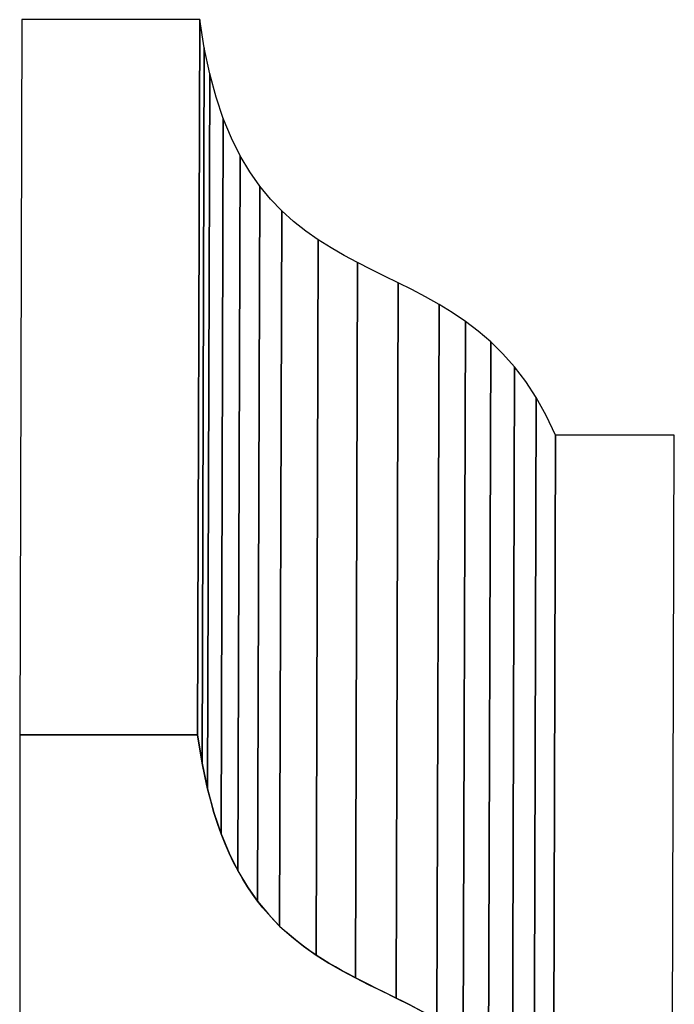
# Model space of a CAD drawing. Extents: x -0.37 to 0.79, y 0.14 to 3.44.
# Drawn here: x -0.08 to 0.61, y 2.41 to 3.44 of the extents above; entities that cross this region are included whole.
import ezdxf

# ---------------------------------------------------------------- set-up
doc = ezdxf.new("R2010")
doc.units = 0
doc.header["$MEASUREMENT"] = 0
doc.layers.add('LAYER_1', color=7, linetype='CONTINUOUS')

msp = doc.modelspace()

# ---------------------------------------------------------------- linework, layer by layer
at = {"layer": 'LAYER_1', "color": 252}
for points, knots in [([(-0.0782, 2.6916), (-0.0782, 2.6916), (-0.076, 3.4447), (-0.076, 3.4447), (-0.076, 3.4447), (-0.076, 3.4447), (0.1115, 3.4447), (0.1115, 3.4447), (0.1115, 3.4447), (0.1115, 3.4447), (0.1093, 2.6916), (0.1093, 2.6916), (0.1093, 2.6916), (0.1093, 2.6916), (-0.0782, 2.6916), (-0.0782, 2.6916)], [0, 0, 0, 0, 0.25, 0.25, 0.25, 0.25, 0.5, 0.5, 0.5, 0.5, 0.75, 0.75, 0.75, 0.75, 1, 1, 1, 1]), ([(-0.0782, 2.6916), (-0.0782, 2.6916), (-0.076, 3.4447), (-0.076, 3.4447), (-0.076, 3.4447), (-0.076, 3.4447), (0.1115, 3.4447), (0.1115, 3.4447), (0.1115, 3.4447), (0.1115, 3.4447), (0.1093, 2.6916), (0.1093, 2.6916), (0.1093, 2.6916), (0.1093, 2.6916), (-0.0782, 2.6916), (-0.0782, 2.6916)], [0, 0, 0, 0, 0.25, 0.25, 0.25, 0.25, 0.5, 0.5, 0.5, 0.5, 0.75, 0.75, 0.75, 0.75, 1, 1, 1, 1]), ([(0.1093, 2.6916), (0.1093, 2.6916), (0.1115, 3.4447), (0.1115, 3.4447), (0.1115, 3.4447), (0.1115, 3.4447), (0.1162, 3.415), (0.1162, 3.415), (0.1162, 3.415), (0.1162, 3.415), (0.114, 2.6619), (0.114, 2.6619), (0.114, 2.6619), (0.114, 2.6619), (0.1093, 2.6916), (0.1093, 2.6916)], [0, 0, 0, 0, 0.25, 0.25, 0.25, 0.25, 0.5, 0.5, 0.5, 0.5, 0.75, 0.75, 0.75, 0.75, 1, 1, 1, 1]), ([(0.1093, 2.6916), (0.1093, 2.6916), (0.1115, 3.4447), (0.1115, 3.4447), (0.1115, 3.4447), (0.1115, 3.4447), (0.1162, 3.415), (0.1162, 3.415), (0.1162, 3.415), (0.1162, 3.415), (0.114, 2.6619), (0.114, 2.6619), (0.114, 2.6619), (0.114, 2.6619), (0.1093, 2.6916), (0.1093, 2.6916)], [0, 0, 0, 0, 0.25, 0.25, 0.25, 0.25, 0.5, 0.5, 0.5, 0.5, 0.75, 0.75, 0.75, 0.75, 1, 1, 1, 1]), ([(0.114, 2.6619), (0.114, 2.6619), (0.1162, 3.415), (0.1162, 3.415), (0.1162, 3.415), (0.1162, 3.415), (0.122, 3.3878), (0.122, 3.3878), (0.122, 3.3878), (0.122, 3.3878), (0.1198, 2.6347), (0.1198, 2.6347), (0.1198, 2.6347), (0.1198, 2.6347), (0.114, 2.6619), (0.114, 2.6619)], [0, 0, 0, 0, 0.25, 0.25, 0.25, 0.25, 0.5, 0.5, 0.5, 0.5, 0.75, 0.75, 0.75, 0.75, 1, 1, 1, 1]), ([(0.114, 2.6619), (0.114, 2.6619), (0.1162, 3.415), (0.1162, 3.415), (0.1162, 3.415), (0.1162, 3.415), (0.122, 3.3878), (0.122, 3.3878), (0.122, 3.3878), (0.122, 3.3878), (0.1198, 2.6347), (0.1198, 2.6347), (0.1198, 2.6347), (0.1198, 2.6347), (0.114, 2.6619), (0.114, 2.6619)], [0, 0, 0, 0, 0.25, 0.25, 0.25, 0.25, 0.5, 0.5, 0.5, 0.5, 0.75, 0.75, 0.75, 0.75, 1, 1, 1, 1]), ([(0.1198, 2.6347), (0.1198, 2.6347), (0.122, 3.3878), (0.122, 3.3878), (0.122, 3.3878), (0.122, 3.3878), (0.1287, 3.363), (0.1287, 3.363), (0.1287, 3.363), (0.1287, 3.363), (0.1363, 3.3405), (0.1363, 3.3405), (0.1363, 3.3405), (0.1363, 3.3405), (0.1341, 2.5874), (0.1341, 2.5874), (0.1341, 2.5874), (0.1341, 2.5874), (0.1265, 2.6099), (0.1265, 2.6099), (0.1265, 2.6099), (0.1265, 2.6099), (0.1198, 2.6347), (0.1198, 2.6347)], [0, 0, 0, 0, 0.166667, 0.166667, 0.166667, 0.166667, 0.333333, 0.333333, 0.333333, 0.333333, 0.5, 0.5, 0.5, 0.5, 0.666667, 0.666667, 0.666667, 0.666667, 0.833333, 0.833333, 0.833333, 0.833333, 1, 1, 1, 1]), ([(0.1198, 2.6347), (0.1198, 2.6347), (0.122, 3.3878), (0.122, 3.3878), (0.122, 3.3878), (0.122, 3.3878), (0.1287, 3.363), (0.1287, 3.363), (0.1287, 3.363), (0.1287, 3.363), (0.1363, 3.3405), (0.1363, 3.3405), (0.1363, 3.3405), (0.1363, 3.3405), (0.1341, 2.5874), (0.1341, 2.5874), (0.1341, 2.5874), (0.1341, 2.5874), (0.1265, 2.6099), (0.1265, 2.6099), (0.1265, 2.6099), (0.1265, 2.6099), (0.1198, 2.6347), (0.1198, 2.6347)], [0, 0, 0, 0, 0.166667, 0.166667, 0.166667, 0.166667, 0.333333, 0.333333, 0.333333, 0.333333, 0.5, 0.5, 0.5, 0.5, 0.666667, 0.666667, 0.666667, 0.666667, 0.833333, 0.833333, 0.833333, 0.833333, 1, 1, 1, 1]), ([(0.4638, 2.2936), (0.4638, 2.2936), (0.4661, 3.0467), (0.4661, 3.0467), (0.4661, 3.0467), (0.4661, 3.0467), (0.4766, 3.0279), (0.4766, 3.0279), (0.4766, 3.0279), (0.4766, 3.0279), (0.4865, 3.0072), (0.4865, 3.0072), (0.4865, 3.0072), (0.4865, 3.0072), (0.4843, 2.2541), (0.4843, 2.2541), (0.4843, 2.2541), (0.4843, 2.2541), (0.4744, 2.2748), (0.4744, 2.2748), (0.4744, 2.2748), (0.4744, 2.2748), (0.4638, 2.2936), (0.4638, 2.2936)], [0, 0, 0, 0, 0.166667, 0.166667, 0.166667, 0.166667, 0.333333, 0.333333, 0.333333, 0.333333, 0.5, 0.5, 0.5, 0.5, 0.666667, 0.666667, 0.666667, 0.666667, 0.833333, 0.833333, 0.833333, 0.833333, 1, 1, 1, 1]), ([(0.4638, 2.2936), (0.4638, 2.2936), (0.4661, 3.0467), (0.4661, 3.0467), (0.4661, 3.0467), (0.4661, 3.0467), (0.4766, 3.0279), (0.4766, 3.0279), (0.4766, 3.0279), (0.4766, 3.0279), (0.4865, 3.0072), (0.4865, 3.0072), (0.4865, 3.0072), (0.4865, 3.0072), (0.4843, 2.2541), (0.4843, 2.2541), (0.4843, 2.2541), (0.4843, 2.2541), (0.4744, 2.2748), (0.4744, 2.2748), (0.4744, 2.2748), (0.4744, 2.2748), (0.4638, 2.2936), (0.4638, 2.2936)], [0, 0, 0, 0, 0.166667, 0.166667, 0.166667, 0.166667, 0.333333, 0.333333, 0.333333, 0.333333, 0.5, 0.5, 0.5, 0.5, 0.666667, 0.666667, 0.666667, 0.666667, 0.833333, 0.833333, 0.833333, 0.833333, 1, 1, 1, 1]), ([(0.4843, 2.2541), (0.4843, 2.2541), (0.4865, 3.0072), (0.4865, 3.0072), (0.4865, 3.0072), (0.4865, 3.0072), (0.6115, 3.0072), (0.6115, 3.0072), (0.6115, 3.0072), (0.6115, 3.0072), (0.6093, 2.2541), (0.6093, 2.2541), (0.6093, 2.2541), (0.6093, 2.2541), (0.4843, 2.2541), (0.4843, 2.2541)], [0, 0, 0, 0, 0.25, 0.25, 0.25, 0.25, 0.5, 0.5, 0.5, 0.5, 0.75, 0.75, 0.75, 0.75, 1, 1, 1, 1]), ([(0.4843, 2.2541), (0.4843, 2.2541), (0.4865, 3.0072), (0.4865, 3.0072), (0.4865, 3.0072), (0.4865, 3.0072), (0.6115, 3.0072), (0.6115, 3.0072), (0.6115, 3.0072), (0.6115, 3.0072), (0.6093, 2.2541), (0.6093, 2.2541), (0.6093, 2.2541), (0.6093, 2.2541), (0.4843, 2.2541), (0.4843, 2.2541)], [0, 0, 0, 0, 0.25, 0.25, 0.25, 0.25, 0.5, 0.5, 0.5, 0.5, 0.75, 0.75, 0.75, 0.75, 1, 1, 1, 1])]:
    msp.add_open_spline(points, degree=3, knots=knots, dxfattribs=at)
at = {"layer": 'LAYER_1', "color": 250}
for points, knots in [([(-0.0782, 2.6916), (-0.0782, 2.6916), (-0.076, 3.4447), (-0.076, 3.4447), (-0.076, 3.4447), (-0.076, 3.4447), (0.1115, 3.4447), (0.1115, 3.4447), (0.1115, 3.4447), (0.1115, 3.4447), (0.1093, 2.6916), (0.1093, 2.6916), (0.1093, 2.6916), (0.1093, 2.6916), (-0.0782, 2.6916), (-0.0782, 2.6916)], [0, 0, 0, 0, 0.25, 0.25, 0.25, 0.25, 0.5, 0.5, 0.5, 0.5, 0.75, 0.75, 0.75, 0.75, 1, 1, 1, 1]), ([(-0.0782, 2.6916), (-0.0782, 2.6916), (-0.076, 3.4447), (-0.076, 3.4447), (-0.076, 3.4447), (-0.076, 3.4447), (0.1115, 3.4447), (0.1115, 3.4447), (0.1115, 3.4447), (0.1115, 3.4447), (0.1093, 2.6916), (0.1093, 2.6916), (0.1093, 2.6916), (0.1093, 2.6916), (-0.0782, 2.6916), (-0.0782, 2.6916)], [0, 0, 0, 0, 0.25, 0.25, 0.25, 0.25, 0.5, 0.5, 0.5, 0.5, 0.75, 0.75, 0.75, 0.75, 1, 1, 1, 1]), ([(0.1093, 2.6916), (0.1093, 2.6916), (0.1115, 3.4447), (0.1115, 3.4447), (0.1115, 3.4447), (0.1115, 3.4447), (0.1162, 3.415), (0.1162, 3.415), (0.1162, 3.415), (0.1162, 3.415), (0.122, 3.3878), (0.122, 3.3878), (0.122, 3.3878), (0.122, 3.3878), (0.1287, 3.363), (0.1287, 3.363), (0.1287, 3.363), (0.1287, 3.363), (0.1363, 3.3405), (0.1363, 3.3405), (0.1363, 3.3405), (0.1363, 3.3405), (0.1448, 3.32), (0.1448, 3.32), (0.1448, 3.32), (0.1448, 3.32), (0.1541, 3.3014), (0.1541, 3.3014), (0.1541, 3.3014), (0.1541, 3.3014), (0.1641, 3.2846), (0.1641, 3.2846), (0.1641, 3.2846), (0.1641, 3.2846), (0.1748, 3.2695), (0.1748, 3.2695), (0.1748, 3.2695), (0.1748, 3.2695), (0.1861, 3.2558), (0.1861, 3.2558), (0.1861, 3.2558), (0.1861, 3.2558), (0.1979, 3.2434), (0.1979, 3.2434), (0.1979, 3.2434), (0.1979, 3.2434), (0.2103, 3.2323), (0.2103, 3.2323), (0.2103, 3.2323), (0.2103, 3.2323), (0.2231, 3.2221), (0.2231, 3.2221), (0.2231, 3.2221), (0.2231, 3.2221), (0.2363, 3.2129), (0.2363, 3.2129), (0.2363, 3.2129), (0.2363, 3.2129), (0.2499, 3.2044), (0.2499, 3.2044), (0.2499, 3.2044), (0.2499, 3.2044), (0.2637, 3.1964), (0.2637, 3.1964), (0.2637, 3.1964), (0.2637, 3.1964), (0.2778, 3.1889), (0.2778, 3.1889), (0.2778, 3.1889), (0.2778, 3.1889), (0.292, 3.1817), (0.292, 3.1817), (0.292, 3.1817), (0.292, 3.1817), (0.3063, 3.1747), (0.3063, 3.1747), (0.3063, 3.1747), (0.3063, 3.1747), (0.3207, 3.1676), (0.3207, 3.1676), (0.3207, 3.1676), (0.3207, 3.1676), (0.3351, 3.1604), (0.3351, 3.1604), (0.3351, 3.1604), (0.3351, 3.1604), (0.3494, 3.1528), (0.3494, 3.1528), (0.3494, 3.1528), (0.3494, 3.1528), (0.3636, 3.1448), (0.3636, 3.1448), (0.3636, 3.1448), (0.3636, 3.1448), (0.3776, 3.1362), (0.3776, 3.1362), (0.3776, 3.1362), (0.3776, 3.1362), (0.3914, 3.1269), (0.3914, 3.1269), (0.3914, 3.1269), (0.3914, 3.1269), (0.4049, 3.1166), (0.4049, 3.1166), (0.4049, 3.1166), (0.4049, 3.1166), (0.4181, 3.1054), (0.4181, 3.1054), (0.4181, 3.1054), (0.4181, 3.1054), (0.4308, 3.0929), (0.4308, 3.0929), (0.4308, 3.0929), (0.4308, 3.0929), (0.4431, 3.079), (0.4431, 3.079), (0.4431, 3.079), (0.4431, 3.079), (0.4549, 3.0637), (0.4549, 3.0637), (0.4549, 3.0637), (0.4549, 3.0637), (0.4661, 3.0467), (0.4661, 3.0467), (0.4661, 3.0467), (0.4661, 3.0467), (0.4766, 3.0279), (0.4766, 3.0279), (0.4766, 3.0279), (0.4766, 3.0279), (0.4865, 3.0072), (0.4865, 3.0072), (0.4865, 3.0072), (0.4865, 3.0072), (0.4843, 2.2541), (0.4843, 2.2541), (0.4843, 2.2541), (0.4843, 2.2541), (0.4744, 2.2748), (0.4744, 2.2748), (0.4744, 2.2748), (0.4744, 2.2748), (0.4638, 2.2936), (0.4638, 2.2936), (0.4638, 2.2936), (0.4638, 2.2936), (0.4526, 2.3106), (0.4526, 2.3106), (0.4526, 2.3106), (0.4526, 2.3106), (0.4409, 2.3259), (0.4409, 2.3259), (0.4409, 2.3259), (0.4409, 2.3259), (0.4286, 2.3398), (0.4286, 2.3398), (0.4286, 2.3398), (0.4286, 2.3398), (0.4158, 2.3522), (0.4158, 2.3522), (0.4158, 2.3522), (0.4158, 2.3522), (0.4027, 2.3635), (0.4027, 2.3635), (0.4027, 2.3635), (0.4027, 2.3635), (0.3892, 2.3738), (0.3892, 2.3738), (0.3892, 2.3738), (0.3892, 2.3738), (0.3754, 2.3831), (0.3754, 2.3831), (0.3754, 2.3831), (0.3754, 2.3831), (0.3614, 2.3917), (0.3614, 2.3917), (0.3614, 2.3917), (0.3614, 2.3917), (0.3472, 2.3997), (0.3472, 2.3997), (0.3472, 2.3997), (0.3472, 2.3997), (0.3328, 2.4073), (0.3328, 2.4073), (0.3328, 2.4073), (0.3328, 2.4073), (0.3185, 2.4145), (0.3185, 2.4145), (0.3185, 2.4145), (0.3185, 2.4145), (0.3041, 2.4216), (0.3041, 2.4216), (0.3041, 2.4216), (0.3041, 2.4216), (0.2898, 2.4286), (0.2898, 2.4286), (0.2898, 2.4286), (0.2898, 2.4286), (0.2755, 2.4358), (0.2755, 2.4358), (0.2755, 2.4358), (0.2755, 2.4358), (0.2615, 2.4433), (0.2615, 2.4433), (0.2615, 2.4433), (0.2615, 2.4433), (0.2476, 2.4513), (0.2476, 2.4513), (0.2476, 2.4513), (0.2476, 2.4513), (0.2341, 2.4598), (0.2341, 2.4598), (0.2341, 2.4598), (0.2341, 2.4598), (0.2209, 2.469), (0.2209, 2.469), (0.2209, 2.469), (0.2209, 2.469), (0.208, 2.4792), (0.208, 2.4792), (0.208, 2.4792), (0.208, 2.4792), (0.1957, 2.4903), (0.1957, 2.4903), (0.1957, 2.4903), (0.1957, 2.4903), (0.1838, 2.5027), (0.1838, 2.5027), (0.1838, 2.5027), (0.1838, 2.5027), (0.1725, 2.5164), (0.1725, 2.5164), (0.1725, 2.5164), (0.1725, 2.5164), (0.1618, 2.5315), (0.1618, 2.5315), (0.1618, 2.5315), (0.1618, 2.5315), (0.1518, 2.5483), (0.1518, 2.5483), (0.1518, 2.5483), (0.1518, 2.5483), (0.1426, 2.5669), (0.1426, 2.5669), (0.1426, 2.5669), (0.1426, 2.5669), (0.1341, 2.5874), (0.1341, 2.5874), (0.1341, 2.5874), (0.1341, 2.5874), (0.1265, 2.6099), (0.1265, 2.6099), (0.1265, 2.6099), (0.1265, 2.6099), (0.1198, 2.6347), (0.1198, 2.6347), (0.1198, 2.6347), (0.1198, 2.6347), (0.114, 2.6619), (0.114, 2.6619), (0.114, 2.6619), (0.114, 2.6619), (0.1093, 2.6916), (0.1093, 2.6916)], [0, 0, 0, 0, 0.015152, 0.015152, 0.015152, 0.015152, 0.030303, 0.030303, 0.030303, 0.030303, 0.045455, 0.045455, 0.045455, 0.045455, 0.060606, 0.060606, 0.060606, 0.060606, 0.075758, 0.075758, 0.075758, 0.075758, 0.090909, 0.090909, 0.090909, 0.090909, 0.106061, 0.106061, 0.106061, 0.106061, 0.121212, 0.121212, 0.121212, 0.121212, 0.136364, 0.136364, 0.136364, 0.136364, 0.151515, 0.151515, 0.151515, 0.151515, 0.166667, 0.166667, 0.166667, 0.166667, 0.181818, 0.181818, 0.181818, 0.181818, 0.19697, 0.19697, 0.19697, 0.19697, 0.212121, 0.212121, 0.212121, 0.212121, 0.227273, 0.227273, 0.227273, 0.227273, 0.242424, 0.242424, 0.242424, 0.242424, 0.257576, 0.257576, 0.257576, 0.257576, 0.272727, 0.272727, 0.272727, 0.272727, 0.287879, 0.287879, 0.287879, 0.287879, 0.30303, 0.30303, 0.30303, 0.30303, 0.318182, 0.318182, 0.318182, 0.318182, 0.333333, 0.333333, 0.333333, 0.333333, 0.348485, 0.348485, 0.348485, 0.348485, 0.363636, 0.363636, 0.363636, 0.363636, 0.378788, 0.378788, 0.378788, 0.378788, 0.393939, 0.393939, 0.393939, 0.393939, 0.409091, 0.409091, 0.409091, 0.409091, 0.424242, 0.424242, 0.424242, 0.424242, 0.439394, 0.439394, 0.439394, 0.439394, 0.454545, 0.454545, 0.454545, 0.454545, 0.469697, 0.469697, 0.469697, 0.469697, 0.484848, 0.484848, 0.484848, 0.484848, 0.5, 0.5, 0.5, 0.5, 0.515152, 0.515152, 0.515152, 0.515152, 0.530303, 0.530303, 0.530303, 0.530303, 0.545455, 0.545455, 0.545455, 0.545455, 0.560606, 0.560606, 0.560606, 0.560606, 0.575758, 0.575758, 0.575758, 0.575758, 0.590909, 0.590909, 0.590909, 0.590909, 0.606061, 0.606061, 0.606061, 0.606061, 0.621212, 0.621212, 0.621212, 0.621212, 0.636364, 0.636364, 0.636364, 0.636364, 0.651515, 0.651515, 0.651515, 0.651515, 0.666667, 0.666667, 0.666667, 0.666667, 0.681818, 0.681818, 0.681818, 0.681818, 0.69697, 0.69697, 0.69697, 0.69697, 0.712121, 0.712121, 0.712121, 0.712121, 0.727273, 0.727273, 0.727273, 0.727273, 0.742424, 0.742424, 0.742424, 0.742424, 0.757576, 0.757576, 0.757576, 0.757576, 0.772727, 0.772727, 0.772727, 0.772727, 0.787879, 0.787879, 0.787879, 0.787879, 0.80303, 0.80303, 0.80303, 0.80303, 0.818182, 0.818182, 0.818182, 0.818182, 0.833333, 0.833333, 0.833333, 0.833333, 0.848485, 0.848485, 0.848485, 0.848485, 0.863636, 0.863636, 0.863636, 0.863636, 0.878788, 0.878788, 0.878788, 0.878788, 0.893939, 0.893939, 0.893939, 0.893939, 0.909091, 0.909091, 0.909091, 0.909091, 0.924242, 0.924242, 0.924242, 0.924242, 0.939394, 0.939394, 0.939394, 0.939394, 0.954545, 0.954545, 0.954545, 0.954545, 0.969697, 0.969697, 0.969697, 0.969697, 0.984848, 0.984848, 0.984848, 0.984848, 1, 1, 1, 1]), ([(0.1093, 2.6916), (0.1093, 2.6916), (0.1115, 3.4447), (0.1115, 3.4447), (0.1115, 3.4447), (0.1115, 3.4447), (0.1162, 3.415), (0.1162, 3.415), (0.1162, 3.415), (0.1162, 3.415), (0.122, 3.3878), (0.122, 3.3878), (0.122, 3.3878), (0.122, 3.3878), (0.1287, 3.363), (0.1287, 3.363), (0.1287, 3.363), (0.1287, 3.363), (0.1363, 3.3405), (0.1363, 3.3405), (0.1363, 3.3405), (0.1363, 3.3405), (0.1448, 3.32), (0.1448, 3.32), (0.1448, 3.32), (0.1448, 3.32), (0.1541, 3.3014), (0.1541, 3.3014), (0.1541, 3.3014), (0.1541, 3.3014), (0.1641, 3.2846), (0.1641, 3.2846), (0.1641, 3.2846), (0.1641, 3.2846), (0.1748, 3.2695), (0.1748, 3.2695), (0.1748, 3.2695), (0.1748, 3.2695), (0.1861, 3.2558), (0.1861, 3.2558), (0.1861, 3.2558), (0.1861, 3.2558), (0.1979, 3.2434), (0.1979, 3.2434), (0.1979, 3.2434), (0.1979, 3.2434), (0.2103, 3.2323), (0.2103, 3.2323), (0.2103, 3.2323), (0.2103, 3.2323), (0.2231, 3.2221), (0.2231, 3.2221), (0.2231, 3.2221), (0.2231, 3.2221), (0.2363, 3.2129), (0.2363, 3.2129), (0.2363, 3.2129), (0.2363, 3.2129), (0.2499, 3.2044), (0.2499, 3.2044), (0.2499, 3.2044), (0.2499, 3.2044), (0.2637, 3.1964), (0.2637, 3.1964), (0.2637, 3.1964), (0.2637, 3.1964), (0.2778, 3.1889), (0.2778, 3.1889), (0.2778, 3.1889), (0.2778, 3.1889), (0.292, 3.1817), (0.292, 3.1817), (0.292, 3.1817), (0.292, 3.1817), (0.3063, 3.1747), (0.3063, 3.1747), (0.3063, 3.1747), (0.3063, 3.1747), (0.3207, 3.1676), (0.3207, 3.1676), (0.3207, 3.1676), (0.3207, 3.1676), (0.3351, 3.1604), (0.3351, 3.1604), (0.3351, 3.1604), (0.3351, 3.1604), (0.3494, 3.1528), (0.3494, 3.1528), (0.3494, 3.1528), (0.3494, 3.1528), (0.3636, 3.1448), (0.3636, 3.1448), (0.3636, 3.1448), (0.3636, 3.1448), (0.3776, 3.1362), (0.3776, 3.1362), (0.3776, 3.1362), (0.3776, 3.1362), (0.3914, 3.1269), (0.3914, 3.1269), (0.3914, 3.1269), (0.3914, 3.1269), (0.4049, 3.1166), (0.4049, 3.1166), (0.4049, 3.1166), (0.4049, 3.1166), (0.4181, 3.1054), (0.4181, 3.1054), (0.4181, 3.1054), (0.4181, 3.1054), (0.4308, 3.0929), (0.4308, 3.0929), (0.4308, 3.0929), (0.4308, 3.0929), (0.4431, 3.079), (0.4431, 3.079), (0.4431, 3.079), (0.4431, 3.079), (0.4549, 3.0637), (0.4549, 3.0637), (0.4549, 3.0637), (0.4549, 3.0637), (0.4661, 3.0467), (0.4661, 3.0467), (0.4661, 3.0467), (0.4661, 3.0467), (0.4766, 3.0279), (0.4766, 3.0279), (0.4766, 3.0279), (0.4766, 3.0279), (0.4865, 3.0072), (0.4865, 3.0072), (0.4865, 3.0072), (0.4865, 3.0072), (0.4843, 2.2541), (0.4843, 2.2541), (0.4843, 2.2541), (0.4843, 2.2541), (0.4744, 2.2748), (0.4744, 2.2748), (0.4744, 2.2748), (0.4744, 2.2748), (0.4638, 2.2936), (0.4638, 2.2936), (0.4638, 2.2936), (0.4638, 2.2936), (0.4526, 2.3106), (0.4526, 2.3106), (0.4526, 2.3106), (0.4526, 2.3106), (0.4409, 2.3259), (0.4409, 2.3259), (0.4409, 2.3259), (0.4409, 2.3259), (0.4286, 2.3398), (0.4286, 2.3398), (0.4286, 2.3398), (0.4286, 2.3398), (0.4158, 2.3522), (0.4158, 2.3522), (0.4158, 2.3522), (0.4158, 2.3522), (0.4027, 2.3635), (0.4027, 2.3635), (0.4027, 2.3635), (0.4027, 2.3635), (0.3892, 2.3738), (0.3892, 2.3738), (0.3892, 2.3738), (0.3892, 2.3738), (0.3754, 2.3831), (0.3754, 2.3831), (0.3754, 2.3831), (0.3754, 2.3831), (0.3614, 2.3917), (0.3614, 2.3917), (0.3614, 2.3917), (0.3614, 2.3917), (0.3472, 2.3997), (0.3472, 2.3997), (0.3472, 2.3997), (0.3472, 2.3997), (0.3328, 2.4073), (0.3328, 2.4073), (0.3328, 2.4073), (0.3328, 2.4073), (0.3185, 2.4145), (0.3185, 2.4145), (0.3185, 2.4145), (0.3185, 2.4145), (0.3041, 2.4216), (0.3041, 2.4216), (0.3041, 2.4216), (0.3041, 2.4216), (0.2898, 2.4286), (0.2898, 2.4286), (0.2898, 2.4286), (0.2898, 2.4286), (0.2755, 2.4358), (0.2755, 2.4358), (0.2755, 2.4358), (0.2755, 2.4358), (0.2615, 2.4433), (0.2615, 2.4433), (0.2615, 2.4433), (0.2615, 2.4433), (0.2476, 2.4513), (0.2476, 2.4513), (0.2476, 2.4513), (0.2476, 2.4513), (0.2341, 2.4598), (0.2341, 2.4598), (0.2341, 2.4598), (0.2341, 2.4598), (0.2209, 2.469), (0.2209, 2.469), (0.2209, 2.469), (0.2209, 2.469), (0.208, 2.4792), (0.208, 2.4792), (0.208, 2.4792), (0.208, 2.4792), (0.1957, 2.4903), (0.1957, 2.4903), (0.1957, 2.4903), (0.1957, 2.4903), (0.1838, 2.5027), (0.1838, 2.5027), (0.1838, 2.5027), (0.1838, 2.5027), (0.1725, 2.5164), (0.1725, 2.5164), (0.1725, 2.5164), (0.1725, 2.5164), (0.1618, 2.5315), (0.1618, 2.5315), (0.1618, 2.5315), (0.1618, 2.5315), (0.1518, 2.5483), (0.1518, 2.5483), (0.1518, 2.5483), (0.1518, 2.5483), (0.1426, 2.5669), (0.1426, 2.5669), (0.1426, 2.5669), (0.1426, 2.5669), (0.1341, 2.5874), (0.1341, 2.5874), (0.1341, 2.5874), (0.1341, 2.5874), (0.1265, 2.6099), (0.1265, 2.6099), (0.1265, 2.6099), (0.1265, 2.6099), (0.1198, 2.6347), (0.1198, 2.6347), (0.1198, 2.6347), (0.1198, 2.6347), (0.114, 2.6619), (0.114, 2.6619), (0.114, 2.6619), (0.114, 2.6619), (0.1093, 2.6916), (0.1093, 2.6916)], [0, 0, 0, 0, 0.015152, 0.015152, 0.015152, 0.015152, 0.030303, 0.030303, 0.030303, 0.030303, 0.045455, 0.045455, 0.045455, 0.045455, 0.060606, 0.060606, 0.060606, 0.060606, 0.075758, 0.075758, 0.075758, 0.075758, 0.090909, 0.090909, 0.090909, 0.090909, 0.106061, 0.106061, 0.106061, 0.106061, 0.121212, 0.121212, 0.121212, 0.121212, 0.136364, 0.136364, 0.136364, 0.136364, 0.151515, 0.151515, 0.151515, 0.151515, 0.166667, 0.166667, 0.166667, 0.166667, 0.181818, 0.181818, 0.181818, 0.181818, 0.19697, 0.19697, 0.19697, 0.19697, 0.212121, 0.212121, 0.212121, 0.212121, 0.227273, 0.227273, 0.227273, 0.227273, 0.242424, 0.242424, 0.242424, 0.242424, 0.257576, 0.257576, 0.257576, 0.257576, 0.272727, 0.272727, 0.272727, 0.272727, 0.287879, 0.287879, 0.287879, 0.287879, 0.30303, 0.30303, 0.30303, 0.30303, 0.318182, 0.318182, 0.318182, 0.318182, 0.333333, 0.333333, 0.333333, 0.333333, 0.348485, 0.348485, 0.348485, 0.348485, 0.363636, 0.363636, 0.363636, 0.363636, 0.378788, 0.378788, 0.378788, 0.378788, 0.393939, 0.393939, 0.393939, 0.393939, 0.409091, 0.409091, 0.409091, 0.409091, 0.424242, 0.424242, 0.424242, 0.424242, 0.439394, 0.439394, 0.439394, 0.439394, 0.454545, 0.454545, 0.454545, 0.454545, 0.469697, 0.469697, 0.469697, 0.469697, 0.484848, 0.484848, 0.484848, 0.484848, 0.5, 0.5, 0.5, 0.5, 0.515152, 0.515152, 0.515152, 0.515152, 0.530303, 0.530303, 0.530303, 0.530303, 0.545455, 0.545455, 0.545455, 0.545455, 0.560606, 0.560606, 0.560606, 0.560606, 0.575758, 0.575758, 0.575758, 0.575758, 0.590909, 0.590909, 0.590909, 0.590909, 0.606061, 0.606061, 0.606061, 0.606061, 0.621212, 0.621212, 0.621212, 0.621212, 0.636364, 0.636364, 0.636364, 0.636364, 0.651515, 0.651515, 0.651515, 0.651515, 0.666667, 0.666667, 0.666667, 0.666667, 0.681818, 0.681818, 0.681818, 0.681818, 0.69697, 0.69697, 0.69697, 0.69697, 0.712121, 0.712121, 0.712121, 0.712121, 0.727273, 0.727273, 0.727273, 0.727273, 0.742424, 0.742424, 0.742424, 0.742424, 0.757576, 0.757576, 0.757576, 0.757576, 0.772727, 0.772727, 0.772727, 0.772727, 0.787879, 0.787879, 0.787879, 0.787879, 0.80303, 0.80303, 0.80303, 0.80303, 0.818182, 0.818182, 0.818182, 0.818182, 0.833333, 0.833333, 0.833333, 0.833333, 0.848485, 0.848485, 0.848485, 0.848485, 0.863636, 0.863636, 0.863636, 0.863636, 0.878788, 0.878788, 0.878788, 0.878788, 0.893939, 0.893939, 0.893939, 0.893939, 0.909091, 0.909091, 0.909091, 0.909091, 0.924242, 0.924242, 0.924242, 0.924242, 0.939394, 0.939394, 0.939394, 0.939394, 0.954545, 0.954545, 0.954545, 0.954545, 0.969697, 0.969697, 0.969697, 0.969697, 0.984848, 0.984848, 0.984848, 0.984848, 1, 1, 1, 1]), ([(0.4843, 2.2541), (0.4843, 2.2541), (0.4865, 3.0072), (0.4865, 3.0072), (0.4865, 3.0072), (0.4865, 3.0072), (0.6115, 3.0072), (0.6115, 3.0072), (0.6115, 3.0072), (0.6115, 3.0072), (0.6093, 2.2541), (0.6093, 2.2541), (0.6093, 2.2541), (0.6093, 2.2541), (0.4843, 2.2541), (0.4843, 2.2541)], [0, 0, 0, 0, 0.25, 0.25, 0.25, 0.25, 0.5, 0.5, 0.5, 0.5, 0.75, 0.75, 0.75, 0.75, 1, 1, 1, 1]), ([(0.4843, 2.2541), (0.4843, 2.2541), (0.4865, 3.0072), (0.4865, 3.0072), (0.4865, 3.0072), (0.4865, 3.0072), (0.6115, 3.0072), (0.6115, 3.0072), (0.6115, 3.0072), (0.6115, 3.0072), (0.6093, 2.2541), (0.6093, 2.2541), (0.6093, 2.2541), (0.6093, 2.2541), (0.4843, 2.2541), (0.4843, 2.2541)], [0, 0, 0, 0, 0.25, 0.25, 0.25, 0.25, 0.5, 0.5, 0.5, 0.5, 0.75, 0.75, 0.75, 0.75, 1, 1, 1, 1])]:
    msp.add_open_spline(points, degree=3, knots=knots, dxfattribs=at)
at = {"layer": 'LAYER_1', "color": 253}
for points, knots in [([(0.1341, 2.5874), (0.1341, 2.5874), (0.1363, 3.3405), (0.1363, 3.3405), (0.1363, 3.3405), (0.1363, 3.3405), (0.1448, 3.32), (0.1448, 3.32), (0.1448, 3.32), (0.1448, 3.32), (0.1541, 3.3014), (0.1541, 3.3014), (0.1541, 3.3014), (0.1541, 3.3014), (0.1518, 2.5483), (0.1518, 2.5483), (0.1518, 2.5483), (0.1518, 2.5483), (0.1426, 2.5669), (0.1426, 2.5669), (0.1426, 2.5669), (0.1426, 2.5669), (0.1341, 2.5874), (0.1341, 2.5874)], [0, 0, 0, 0, 0.166667, 0.166667, 0.166667, 0.166667, 0.333333, 0.333333, 0.333333, 0.333333, 0.5, 0.5, 0.5, 0.5, 0.666667, 0.666667, 0.666667, 0.666667, 0.833333, 0.833333, 0.833333, 0.833333, 1, 1, 1, 1]), ([(0.1341, 2.5874), (0.1341, 2.5874), (0.1363, 3.3405), (0.1363, 3.3405), (0.1363, 3.3405), (0.1363, 3.3405), (0.1448, 3.32), (0.1448, 3.32), (0.1448, 3.32), (0.1448, 3.32), (0.1541, 3.3014), (0.1541, 3.3014), (0.1541, 3.3014), (0.1541, 3.3014), (0.1518, 2.5483), (0.1518, 2.5483), (0.1518, 2.5483), (0.1518, 2.5483), (0.1426, 2.5669), (0.1426, 2.5669), (0.1426, 2.5669), (0.1426, 2.5669), (0.1341, 2.5874), (0.1341, 2.5874)], [0, 0, 0, 0, 0.166667, 0.166667, 0.166667, 0.166667, 0.333333, 0.333333, 0.333333, 0.333333, 0.5, 0.5, 0.5, 0.5, 0.666667, 0.666667, 0.666667, 0.666667, 0.833333, 0.833333, 0.833333, 0.833333, 1, 1, 1, 1]), ([(0.1518, 2.5483), (0.1518, 2.5483), (0.1541, 3.3014), (0.1541, 3.3014), (0.1541, 3.3014), (0.1541, 3.3014), (0.1641, 3.2846), (0.1641, 3.2846), (0.1641, 3.2846), (0.1641, 3.2846), (0.1748, 3.2695), (0.1748, 3.2695), (0.1748, 3.2695), (0.1748, 3.2695), (0.1725, 2.5164), (0.1725, 2.5164), (0.1725, 2.5164), (0.1725, 2.5164), (0.1618, 2.5315), (0.1618, 2.5315), (0.1618, 2.5315), (0.1618, 2.5315), (0.1518, 2.5483), (0.1518, 2.5483)], [0, 0, 0, 0, 0.166667, 0.166667, 0.166667, 0.166667, 0.333333, 0.333333, 0.333333, 0.333333, 0.5, 0.5, 0.5, 0.5, 0.666667, 0.666667, 0.666667, 0.666667, 0.833333, 0.833333, 0.833333, 0.833333, 1, 1, 1, 1]), ([(0.1518, 2.5483), (0.1518, 2.5483), (0.1541, 3.3014), (0.1541, 3.3014), (0.1541, 3.3014), (0.1541, 3.3014), (0.1641, 3.2846), (0.1641, 3.2846), (0.1641, 3.2846), (0.1641, 3.2846), (0.1748, 3.2695), (0.1748, 3.2695), (0.1748, 3.2695), (0.1748, 3.2695), (0.1725, 2.5164), (0.1725, 2.5164), (0.1725, 2.5164), (0.1725, 2.5164), (0.1618, 2.5315), (0.1618, 2.5315), (0.1618, 2.5315), (0.1618, 2.5315), (0.1518, 2.5483), (0.1518, 2.5483)], [0, 0, 0, 0, 0.166667, 0.166667, 0.166667, 0.166667, 0.333333, 0.333333, 0.333333, 0.333333, 0.5, 0.5, 0.5, 0.5, 0.666667, 0.666667, 0.666667, 0.666667, 0.833333, 0.833333, 0.833333, 0.833333, 1, 1, 1, 1]), ([(0.1725, 2.5164), (0.1725, 2.5164), (0.1748, 3.2695), (0.1748, 3.2695), (0.1748, 3.2695), (0.1748, 3.2695), (0.1861, 3.2558), (0.1861, 3.2558), (0.1861, 3.2558), (0.1861, 3.2558), (0.1979, 3.2434), (0.1979, 3.2434), (0.1979, 3.2434), (0.1979, 3.2434), (0.1957, 2.4903), (0.1957, 2.4903), (0.1957, 2.4903), (0.1957, 2.4903), (0.1838, 2.5027), (0.1838, 2.5027), (0.1838, 2.5027), (0.1838, 2.5027), (0.1725, 2.5164), (0.1725, 2.5164)], [0, 0, 0, 0, 0.166667, 0.166667, 0.166667, 0.166667, 0.333333, 0.333333, 0.333333, 0.333333, 0.5, 0.5, 0.5, 0.5, 0.666667, 0.666667, 0.666667, 0.666667, 0.833333, 0.833333, 0.833333, 0.833333, 1, 1, 1, 1]), ([(0.1725, 2.5164), (0.1725, 2.5164), (0.1748, 3.2695), (0.1748, 3.2695), (0.1748, 3.2695), (0.1748, 3.2695), (0.1861, 3.2558), (0.1861, 3.2558), (0.1861, 3.2558), (0.1861, 3.2558), (0.1979, 3.2434), (0.1979, 3.2434), (0.1979, 3.2434), (0.1979, 3.2434), (0.1957, 2.4903), (0.1957, 2.4903), (0.1957, 2.4903), (0.1957, 2.4903), (0.1838, 2.5027), (0.1838, 2.5027), (0.1838, 2.5027), (0.1838, 2.5027), (0.1725, 2.5164), (0.1725, 2.5164)], [0, 0, 0, 0, 0.166667, 0.166667, 0.166667, 0.166667, 0.333333, 0.333333, 0.333333, 0.333333, 0.5, 0.5, 0.5, 0.5, 0.666667, 0.666667, 0.666667, 0.666667, 0.833333, 0.833333, 0.833333, 0.833333, 1, 1, 1, 1]), ([(0.1957, 2.4903), (0.1957, 2.4903), (0.1979, 3.2434), (0.1979, 3.2434), (0.1979, 3.2434), (0.1979, 3.2434), (0.2103, 3.2323), (0.2103, 3.2323), (0.2103, 3.2323), (0.2103, 3.2323), (0.2231, 3.2221), (0.2231, 3.2221), (0.2231, 3.2221), (0.2231, 3.2221), (0.2363, 3.2129), (0.2363, 3.2129), (0.2363, 3.2129), (0.2363, 3.2129), (0.2341, 2.4598), (0.2341, 2.4598), (0.2341, 2.4598), (0.2341, 2.4598), (0.2209, 2.469), (0.2209, 2.469), (0.2209, 2.469), (0.2209, 2.469), (0.208, 2.4792), (0.208, 2.4792), (0.208, 2.4792), (0.208, 2.4792), (0.1957, 2.4903), (0.1957, 2.4903)], [0, 0, 0, 0, 0.125, 0.125, 0.125, 0.125, 0.25, 0.25, 0.25, 0.25, 0.375, 0.375, 0.375, 0.375, 0.5, 0.5, 0.5, 0.5, 0.625, 0.625, 0.625, 0.625, 0.75, 0.75, 0.75, 0.75, 0.875, 0.875, 0.875, 0.875, 1, 1, 1, 1]), ([(0.1957, 2.4903), (0.1957, 2.4903), (0.1979, 3.2434), (0.1979, 3.2434), (0.1979, 3.2434), (0.1979, 3.2434), (0.2103, 3.2323), (0.2103, 3.2323), (0.2103, 3.2323), (0.2103, 3.2323), (0.2231, 3.2221), (0.2231, 3.2221), (0.2231, 3.2221), (0.2231, 3.2221), (0.2363, 3.2129), (0.2363, 3.2129), (0.2363, 3.2129), (0.2363, 3.2129), (0.2341, 2.4598), (0.2341, 2.4598), (0.2341, 2.4598), (0.2341, 2.4598), (0.2209, 2.469), (0.2209, 2.469), (0.2209, 2.469), (0.2209, 2.469), (0.208, 2.4792), (0.208, 2.4792), (0.208, 2.4792), (0.208, 2.4792), (0.1957, 2.4903), (0.1957, 2.4903)], [0, 0, 0, 0, 0.125, 0.125, 0.125, 0.125, 0.25, 0.25, 0.25, 0.25, 0.375, 0.375, 0.375, 0.375, 0.5, 0.5, 0.5, 0.5, 0.625, 0.625, 0.625, 0.625, 0.75, 0.75, 0.75, 0.75, 0.875, 0.875, 0.875, 0.875, 1, 1, 1, 1]), ([(0.2341, 2.4598), (0.2341, 2.4598), (0.2363, 3.2129), (0.2363, 3.2129), (0.2363, 3.2129), (0.2363, 3.2129), (0.2499, 3.2044), (0.2499, 3.2044), (0.2499, 3.2044), (0.2499, 3.2044), (0.2637, 3.1964), (0.2637, 3.1964), (0.2637, 3.1964), (0.2637, 3.1964), (0.2778, 3.1889), (0.2778, 3.1889), (0.2778, 3.1889), (0.2778, 3.1889), (0.2755, 2.4358), (0.2755, 2.4358), (0.2755, 2.4358), (0.2755, 2.4358), (0.2615, 2.4433), (0.2615, 2.4433), (0.2615, 2.4433), (0.2615, 2.4433), (0.2476, 2.4513), (0.2476, 2.4513), (0.2476, 2.4513), (0.2476, 2.4513), (0.2341, 2.4598), (0.2341, 2.4598)], [0, 0, 0, 0, 0.125, 0.125, 0.125, 0.125, 0.25, 0.25, 0.25, 0.25, 0.375, 0.375, 0.375, 0.375, 0.5, 0.5, 0.5, 0.5, 0.625, 0.625, 0.625, 0.625, 0.75, 0.75, 0.75, 0.75, 0.875, 0.875, 0.875, 0.875, 1, 1, 1, 1]), ([(0.2341, 2.4598), (0.2341, 2.4598), (0.2363, 3.2129), (0.2363, 3.2129), (0.2363, 3.2129), (0.2363, 3.2129), (0.2499, 3.2044), (0.2499, 3.2044), (0.2499, 3.2044), (0.2499, 3.2044), (0.2637, 3.1964), (0.2637, 3.1964), (0.2637, 3.1964), (0.2637, 3.1964), (0.2778, 3.1889), (0.2778, 3.1889), (0.2778, 3.1889), (0.2778, 3.1889), (0.2755, 2.4358), (0.2755, 2.4358), (0.2755, 2.4358), (0.2755, 2.4358), (0.2615, 2.4433), (0.2615, 2.4433), (0.2615, 2.4433), (0.2615, 2.4433), (0.2476, 2.4513), (0.2476, 2.4513), (0.2476, 2.4513), (0.2476, 2.4513), (0.2341, 2.4598), (0.2341, 2.4598)], [0, 0, 0, 0, 0.125, 0.125, 0.125, 0.125, 0.25, 0.25, 0.25, 0.25, 0.375, 0.375, 0.375, 0.375, 0.5, 0.5, 0.5, 0.5, 0.625, 0.625, 0.625, 0.625, 0.75, 0.75, 0.75, 0.75, 0.875, 0.875, 0.875, 0.875, 1, 1, 1, 1]), ([(0.2755, 2.4358), (0.2755, 2.4358), (0.2778, 3.1889), (0.2778, 3.1889), (0.2778, 3.1889), (0.2778, 3.1889), (0.292, 3.1817), (0.292, 3.1817), (0.292, 3.1817), (0.292, 3.1817), (0.3063, 3.1747), (0.3063, 3.1747), (0.3063, 3.1747), (0.3063, 3.1747), (0.3207, 3.1676), (0.3207, 3.1676), (0.3207, 3.1676), (0.3207, 3.1676), (0.3185, 2.4145), (0.3185, 2.4145), (0.3185, 2.4145), (0.3185, 2.4145), (0.3041, 2.4216), (0.3041, 2.4216), (0.3041, 2.4216), (0.3041, 2.4216), (0.2898, 2.4286), (0.2898, 2.4286), (0.2898, 2.4286), (0.2898, 2.4286), (0.2755, 2.4358), (0.2755, 2.4358)], [0, 0, 0, 0, 0.125, 0.125, 0.125, 0.125, 0.25, 0.25, 0.25, 0.25, 0.375, 0.375, 0.375, 0.375, 0.5, 0.5, 0.5, 0.5, 0.625, 0.625, 0.625, 0.625, 0.75, 0.75, 0.75, 0.75, 0.875, 0.875, 0.875, 0.875, 1, 1, 1, 1]), ([(0.2755, 2.4358), (0.2755, 2.4358), (0.2778, 3.1889), (0.2778, 3.1889), (0.2778, 3.1889), (0.2778, 3.1889), (0.292, 3.1817), (0.292, 3.1817), (0.292, 3.1817), (0.292, 3.1817), (0.3063, 3.1747), (0.3063, 3.1747), (0.3063, 3.1747), (0.3063, 3.1747), (0.3207, 3.1676), (0.3207, 3.1676), (0.3207, 3.1676), (0.3207, 3.1676), (0.3185, 2.4145), (0.3185, 2.4145), (0.3185, 2.4145), (0.3185, 2.4145), (0.3041, 2.4216), (0.3041, 2.4216), (0.3041, 2.4216), (0.3041, 2.4216), (0.2898, 2.4286), (0.2898, 2.4286), (0.2898, 2.4286), (0.2898, 2.4286), (0.2755, 2.4358), (0.2755, 2.4358)], [0, 0, 0, 0, 0.125, 0.125, 0.125, 0.125, 0.25, 0.25, 0.25, 0.25, 0.375, 0.375, 0.375, 0.375, 0.5, 0.5, 0.5, 0.5, 0.625, 0.625, 0.625, 0.625, 0.75, 0.75, 0.75, 0.75, 0.875, 0.875, 0.875, 0.875, 1, 1, 1, 1]), ([(0.3185, 2.4145), (0.3185, 2.4145), (0.3207, 3.1676), (0.3207, 3.1676), (0.3207, 3.1676), (0.3207, 3.1676), (0.3351, 3.1604), (0.3351, 3.1604), (0.3351, 3.1604), (0.3351, 3.1604), (0.3494, 3.1528), (0.3494, 3.1528), (0.3494, 3.1528), (0.3494, 3.1528), (0.3636, 3.1448), (0.3636, 3.1448), (0.3636, 3.1448), (0.3636, 3.1448), (0.3614, 2.3917), (0.3614, 2.3917), (0.3614, 2.3917), (0.3614, 2.3917), (0.3472, 2.3997), (0.3472, 2.3997), (0.3472, 2.3997), (0.3472, 2.3997), (0.3328, 2.4073), (0.3328, 2.4073), (0.3328, 2.4073), (0.3328, 2.4073), (0.3185, 2.4145), (0.3185, 2.4145)], [0, 0, 0, 0, 0.125, 0.125, 0.125, 0.125, 0.25, 0.25, 0.25, 0.25, 0.375, 0.375, 0.375, 0.375, 0.5, 0.5, 0.5, 0.5, 0.625, 0.625, 0.625, 0.625, 0.75, 0.75, 0.75, 0.75, 0.875, 0.875, 0.875, 0.875, 1, 1, 1, 1]), ([(0.3185, 2.4145), (0.3185, 2.4145), (0.3207, 3.1676), (0.3207, 3.1676), (0.3207, 3.1676), (0.3207, 3.1676), (0.3351, 3.1604), (0.3351, 3.1604), (0.3351, 3.1604), (0.3351, 3.1604), (0.3494, 3.1528), (0.3494, 3.1528), (0.3494, 3.1528), (0.3494, 3.1528), (0.3636, 3.1448), (0.3636, 3.1448), (0.3636, 3.1448), (0.3636, 3.1448), (0.3614, 2.3917), (0.3614, 2.3917), (0.3614, 2.3917), (0.3614, 2.3917), (0.3472, 2.3997), (0.3472, 2.3997), (0.3472, 2.3997), (0.3472, 2.3997), (0.3328, 2.4073), (0.3328, 2.4073), (0.3328, 2.4073), (0.3328, 2.4073), (0.3185, 2.4145), (0.3185, 2.4145)], [0, 0, 0, 0, 0.125, 0.125, 0.125, 0.125, 0.25, 0.25, 0.25, 0.25, 0.375, 0.375, 0.375, 0.375, 0.5, 0.5, 0.5, 0.5, 0.625, 0.625, 0.625, 0.625, 0.75, 0.75, 0.75, 0.75, 0.875, 0.875, 0.875, 0.875, 1, 1, 1, 1]), ([(0.3614, 2.3917), (0.3614, 2.3917), (0.3636, 3.1448), (0.3636, 3.1448), (0.3636, 3.1448), (0.3636, 3.1448), (0.3776, 3.1362), (0.3776, 3.1362), (0.3776, 3.1362), (0.3776, 3.1362), (0.3914, 3.1269), (0.3914, 3.1269), (0.3914, 3.1269), (0.3914, 3.1269), (0.3892, 2.3738), (0.3892, 2.3738), (0.3892, 2.3738), (0.3892, 2.3738), (0.3754, 2.3831), (0.3754, 2.3831), (0.3754, 2.3831), (0.3754, 2.3831), (0.3614, 2.3917), (0.3614, 2.3917)], [0, 0, 0, 0, 0.166667, 0.166667, 0.166667, 0.166667, 0.333333, 0.333333, 0.333333, 0.333333, 0.5, 0.5, 0.5, 0.5, 0.666667, 0.666667, 0.666667, 0.666667, 0.833333, 0.833333, 0.833333, 0.833333, 1, 1, 1, 1]), ([(0.3614, 2.3917), (0.3614, 2.3917), (0.3636, 3.1448), (0.3636, 3.1448), (0.3636, 3.1448), (0.3636, 3.1448), (0.3776, 3.1362), (0.3776, 3.1362), (0.3776, 3.1362), (0.3776, 3.1362), (0.3914, 3.1269), (0.3914, 3.1269), (0.3914, 3.1269), (0.3914, 3.1269), (0.3892, 2.3738), (0.3892, 2.3738), (0.3892, 2.3738), (0.3892, 2.3738), (0.3754, 2.3831), (0.3754, 2.3831), (0.3754, 2.3831), (0.3754, 2.3831), (0.3614, 2.3917), (0.3614, 2.3917)], [0, 0, 0, 0, 0.166667, 0.166667, 0.166667, 0.166667, 0.333333, 0.333333, 0.333333, 0.333333, 0.5, 0.5, 0.5, 0.5, 0.666667, 0.666667, 0.666667, 0.666667, 0.833333, 0.833333, 0.833333, 0.833333, 1, 1, 1, 1]), ([(0.3892, 2.3738), (0.3892, 2.3738), (0.3914, 3.1269), (0.3914, 3.1269), (0.3914, 3.1269), (0.3914, 3.1269), (0.4049, 3.1166), (0.4049, 3.1166), (0.4049, 3.1166), (0.4049, 3.1166), (0.4181, 3.1054), (0.4181, 3.1054), (0.4181, 3.1054), (0.4181, 3.1054), (0.4158, 2.3522), (0.4158, 2.3522), (0.4158, 2.3522), (0.4158, 2.3522), (0.4027, 2.3635), (0.4027, 2.3635), (0.4027, 2.3635), (0.4027, 2.3635), (0.3892, 2.3738), (0.3892, 2.3738)], [0, 0, 0, 0, 0.166667, 0.166667, 0.166667, 0.166667, 0.333333, 0.333333, 0.333333, 0.333333, 0.5, 0.5, 0.5, 0.5, 0.666667, 0.666667, 0.666667, 0.666667, 0.833333, 0.833333, 0.833333, 0.833333, 1, 1, 1, 1]), ([(0.3892, 2.3738), (0.3892, 2.3738), (0.3914, 3.1269), (0.3914, 3.1269), (0.3914, 3.1269), (0.3914, 3.1269), (0.4049, 3.1166), (0.4049, 3.1166), (0.4049, 3.1166), (0.4049, 3.1166), (0.4181, 3.1054), (0.4181, 3.1054), (0.4181, 3.1054), (0.4181, 3.1054), (0.4158, 2.3522), (0.4158, 2.3522), (0.4158, 2.3522), (0.4158, 2.3522), (0.4027, 2.3635), (0.4027, 2.3635), (0.4027, 2.3635), (0.4027, 2.3635), (0.3892, 2.3738), (0.3892, 2.3738)], [0, 0, 0, 0, 0.166667, 0.166667, 0.166667, 0.166667, 0.333333, 0.333333, 0.333333, 0.333333, 0.5, 0.5, 0.5, 0.5, 0.666667, 0.666667, 0.666667, 0.666667, 0.833333, 0.833333, 0.833333, 0.833333, 1, 1, 1, 1]), ([(0.4158, 2.3522), (0.4158, 2.3522), (0.4181, 3.1054), (0.4181, 3.1054), (0.4181, 3.1054), (0.4181, 3.1054), (0.4308, 3.0929), (0.4308, 3.0929), (0.4308, 3.0929), (0.4308, 3.0929), (0.4431, 3.079), (0.4431, 3.079), (0.4431, 3.079), (0.4431, 3.079), (0.4409, 2.3259), (0.4409, 2.3259), (0.4409, 2.3259), (0.4409, 2.3259), (0.4286, 2.3398), (0.4286, 2.3398), (0.4286, 2.3398), (0.4286, 2.3398), (0.4158, 2.3522), (0.4158, 2.3522)], [0, 0, 0, 0, 0.166667, 0.166667, 0.166667, 0.166667, 0.333333, 0.333333, 0.333333, 0.333333, 0.5, 0.5, 0.5, 0.5, 0.666667, 0.666667, 0.666667, 0.666667, 0.833333, 0.833333, 0.833333, 0.833333, 1, 1, 1, 1]), ([(0.4158, 2.3522), (0.4158, 2.3522), (0.4181, 3.1054), (0.4181, 3.1054), (0.4181, 3.1054), (0.4181, 3.1054), (0.4308, 3.0929), (0.4308, 3.0929), (0.4308, 3.0929), (0.4308, 3.0929), (0.4431, 3.079), (0.4431, 3.079), (0.4431, 3.079), (0.4431, 3.079), (0.4409, 2.3259), (0.4409, 2.3259), (0.4409, 2.3259), (0.4409, 2.3259), (0.4286, 2.3398), (0.4286, 2.3398), (0.4286, 2.3398), (0.4286, 2.3398), (0.4158, 2.3522), (0.4158, 2.3522)], [0, 0, 0, 0, 0.166667, 0.166667, 0.166667, 0.166667, 0.333333, 0.333333, 0.333333, 0.333333, 0.5, 0.5, 0.5, 0.5, 0.666667, 0.666667, 0.666667, 0.666667, 0.833333, 0.833333, 0.833333, 0.833333, 1, 1, 1, 1]), ([(0.4409, 2.3259), (0.4409, 2.3259), (0.4431, 3.079), (0.4431, 3.079), (0.4431, 3.079), (0.4431, 3.079), (0.4549, 3.0637), (0.4549, 3.0637), (0.4549, 3.0637), (0.4549, 3.0637), (0.4661, 3.0467), (0.4661, 3.0467), (0.4661, 3.0467), (0.4661, 3.0467), (0.4638, 2.2936), (0.4638, 2.2936), (0.4638, 2.2936), (0.4638, 2.2936), (0.4526, 2.3106), (0.4526, 2.3106), (0.4526, 2.3106), (0.4526, 2.3106), (0.4409, 2.3259), (0.4409, 2.3259)], [0, 0, 0, 0, 0.166667, 0.166667, 0.166667, 0.166667, 0.333333, 0.333333, 0.333333, 0.333333, 0.5, 0.5, 0.5, 0.5, 0.666667, 0.666667, 0.666667, 0.666667, 0.833333, 0.833333, 0.833333, 0.833333, 1, 1, 1, 1]), ([(0.4409, 2.3259), (0.4409, 2.3259), (0.4431, 3.079), (0.4431, 3.079), (0.4431, 3.079), (0.4431, 3.079), (0.4549, 3.0637), (0.4549, 3.0637), (0.4549, 3.0637), (0.4549, 3.0637), (0.4661, 3.0467), (0.4661, 3.0467), (0.4661, 3.0467), (0.4661, 3.0467), (0.4638, 2.2936), (0.4638, 2.2936), (0.4638, 2.2936), (0.4638, 2.2936), (0.4526, 2.3106), (0.4526, 2.3106), (0.4526, 2.3106), (0.4526, 2.3106), (0.4409, 2.3259), (0.4409, 2.3259)], [0, 0, 0, 0, 0.166667, 0.166667, 0.166667, 0.166667, 0.333333, 0.333333, 0.333333, 0.333333, 0.5, 0.5, 0.5, 0.5, 0.666667, 0.666667, 0.666667, 0.666667, 0.833333, 0.833333, 0.833333, 0.833333, 1, 1, 1, 1])]:
    msp.add_open_spline(points, degree=3, knots=knots, dxfattribs=at)
at = {"layer": 'LAYER_1', "color": 7}
msp.add_open_spline([(-0.0782, 2.6916), (-0.0782, 2.6916), (0.1093, 2.6916), (0.1093, 2.6916), (0.1093, 2.6916), (0.1541, 2.361), (0.3828, 2.486), (0.4843, 2.2541), (0.4843, 2.2541), (0.4843, 2.2541), (0.6093, 2.2541), (0.6093, 2.2541), (0.6093, 2.2541), (0.6093, 2.2541), (0.6093, 2.1291), (0.6093, 2.1291), (0.6093, 2.1291), (0.6093, 2.1291), (-0.0782, 2.1291), (-0.0782, 2.1291), (-0.0782, 2.1291), (-0.0782, 2.1291), (-0.0782, 2.6916), (-0.0782, 2.6916)], degree=3, knots=[0, 0, 0, 0, 0.166667, 0.166667, 0.166667, 0.166667, 0.333333, 0.333333, 0.333333, 0.333333, 0.5, 0.5, 0.5, 0.5, 0.666667, 0.666667, 0.666667, 0.666667, 0.833333, 0.833333, 0.833333, 0.833333, 1, 1, 1, 1], dxfattribs=at)

doc.saveas('drawing.dxf')
